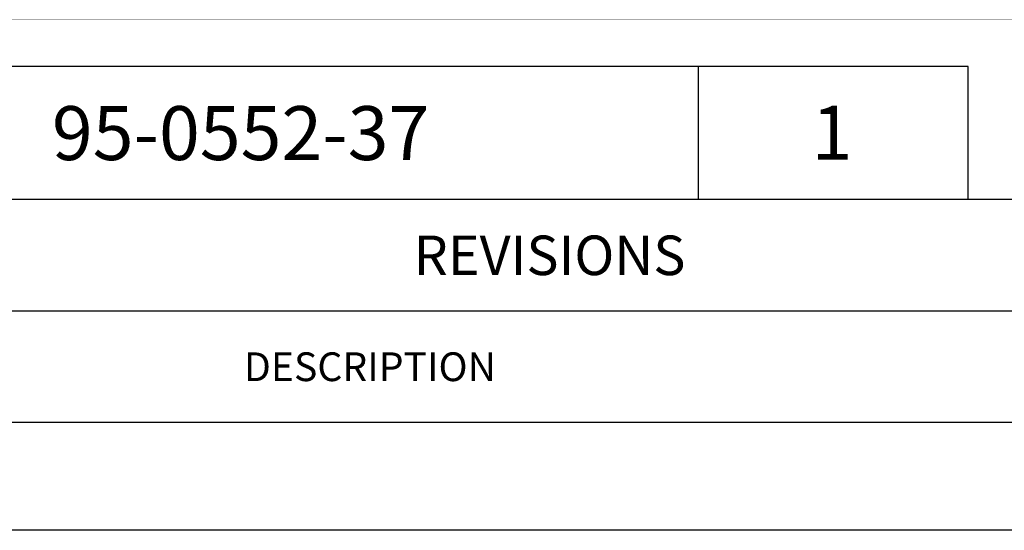
# Model space of a CAD drawing. Units: inches. Extents: x 0 to 34, y 0 to 22.
# Drawn here: x 26.6 to 29.4, y 20.6 to 22 of the extents above; entities that cross this region are included whole.
import ezdxf

# ---------------------------------------------------------------- set-up
doc = ezdxf.new("R2010")
doc.units = ezdxf.units.IN
doc.header["$LTSCALE"] = 1.87
doc.header["$MEASUREMENT"] = 0
doc.linetypes.add('PHANTOM', pattern=[0.8, 0.45, -0.05, 0.1, -0.05, 0.1, -0.05])
doc.layers.add('FORMAT', color=7, linetype='CONTINUOUS')
doc.styles.get("Standard").update_dxf_attribs({"font": 'txt', "width": 0.8})
doc.styles.add('TEXTSTYLE_5', font='txt', dxfattribs={"width": 1.5})

msp = doc.modelspace()

# ---------------------------------------------------------------- linework, layer by layer
at = {"layer": 'FORMAT', "color": 2, "linetype": 'Continuous'}
for p, q in [((29.275, 21.87), (25.975, 21.87)), ((28.525, 21.5), (28.525, 21.87)), ((29.275, 21.5), (29.275, 21.87)), ((33.25, 21.5), (22.97, 21.5)), ((29.275, 21.5), (25.975, 21.5)), ((33.25, 21.19), (22.97, 21.19)), ((33.25, 20.88), (22.97, 20.88)), ((33.25, 20.58), (22.97, 20.58))]:
    msp.add_line(p, q, dxfattribs=at)
at = {"layer": 'FORMAT', "color": 7, "linetype": 'Continuous'}
msp.add_line((33.25, 21.5), (0.75, 21.5), dxfattribs=at)
at = {"layer": 'FORMAT', "color": 9, "linetype": 'PHANTOM', "const_width": 0.001}
msp.add_lwpolyline([(34, 22), (0, 22)], dxfattribs=at)

# ---------------------------------------------------------------- texts
at = {"layer": 'FORMAT', "color": 2, "linetype": 'Continuous', "attachment_point": 2, "line_spacing_factor": 0.9}
for s, insert, char_height, width in [('95-0552-37', (27.25, 21.76), 0.15, 1.2), ('1', (28.8966, 21.7609), 0.15, 0.12), ('DESCRIPTION', (27.61, 21.075), 0.08, 0.704)]:
    msp.add_mtext(s, dxfattribs=dict(at, insert=insert, char_height=char_height, width=width))
at = {"layer": 'FORMAT', "color": 2, "linetype": 'Continuous', "insert": (28.11, 21.4), "char_height": 0.11, "width": 1.485, "attachment_point": 2, "line_spacing_factor": 0.9, "style": 'TEXTSTYLE_5'}
msp.add_mtext('REVISIONS', dxfattribs=at)

doc.saveas('drawing.dxf')
